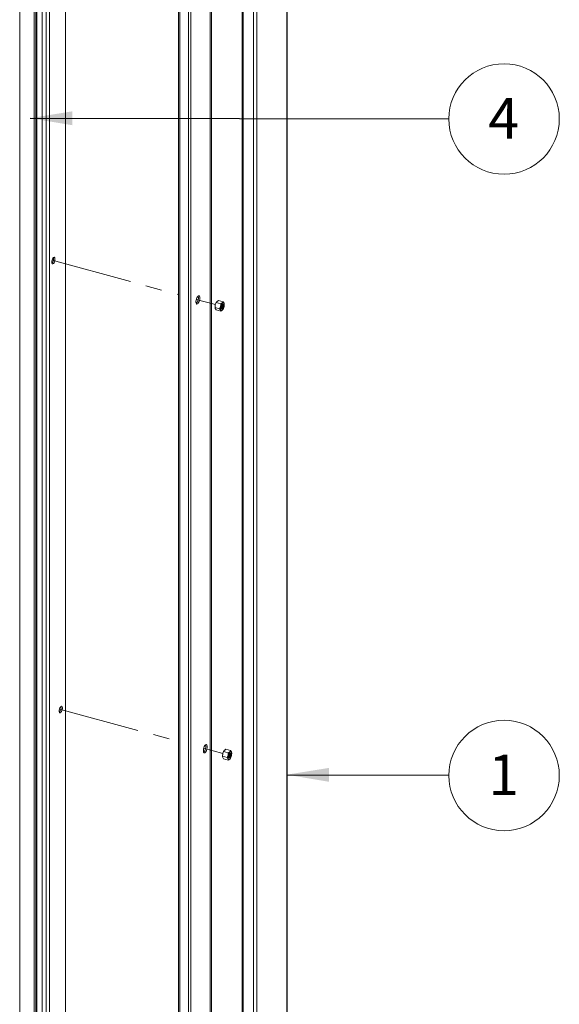
# Paper-space layout 'Sheet3' of a CAD drawing. Units: millimetres. Extents: x 0 to 420, y 0 to 297.
# Drawn here: x 162 to 205, y 143 to 220 of the extents above; entities that cross this region are included whole.
import ezdxf

# ---------------------------------------------------------------- set-up
doc = ezdxf.new("R2010")
doc.units = ezdxf.units.MM
doc.linetypes.add('PHANTOM', pattern=[12.7, 6.35, -1.27, 1.27, -1.27, 1.27, -1.27])
doc.styles.add('SLDTEXTSTYLE0', font='TXT', dxfattribs={"width": 0.7})
doc.dimstyles.new('SLDDIMSTYLE6', dxfattribs={"dimtxt": 0.18, "dimasz": 3.302, "dimexe": 0, "dimexo": 0.0625, "dimgap": 0, "dimtad": 0, "dimtih": 1, "dimtoh": 1, "dimdec": 0, "dimrnd": 1e-09, "dimzin": 0, "dimdsep": 46, "dimtxsty": 'Standard', "dimsah": 1, "dimcen": 0.09, "dimadec": 0, "dimazin": 0, "dimtfac": 3.302, "dimtdec": 0, "dimtofl": 0, "dimtmove": 0, "dimatfit": 3, "dimfxl": 1, "dimfrac": 2, "dimtolj": 1, "dimtzin": 0, "dimarcsym": 0})

# ---------------------------------------------------------------- blocks, each defined once
blk = doc.blocks.new('SW_NOTE_33')
at = {"color": 0, "linetype": 'Continuous', "lineweight": 0}
blk.add_circle((4.323, -0.016), 4.323, dxfattribs=at)
at = {"color": 0, "linetype": 'Continuous', "lineweight": 0, "insert": (4.292, 1.625), "char_height": 3.175, "attachment_point": 2, "style": 'SLDTEXTSTYLE0'}
blk.add_mtext('1', dxfattribs=at)
blk = doc.blocks.new('SW_NOTE_37')
at = {"color": 0, "linetype": 'Continuous', "lineweight": 0}
blk.add_circle((4.323, -0.007), 4.323, dxfattribs=at)
at = {"color": 0, "linetype": 'Continuous', "lineweight": 0, "insert": (4.292, 1.634), "char_height": 3.175, "attachment_point": 2, "style": 'SLDTEXTSTYLE0'}
blk.add_mtext('4', dxfattribs=at)

psp = doc.layouts.new('Sheet3')

# ---------------------------------------------------------------- linework, layer by layer
at = {"color": 7, "linetype": 'Continuous', "lineweight": 18}
for p, q in [((165.9027, 91.2453), (165.9027, 256.3929)), ((164.0708, 89.3653), (164.0708, 254.5128)), ((164.3767, 89.9858), (164.3767, 255.1334)), ((164.6582, 90.0306), (164.6582, 255.1782)), ((162.3137, 254.4029), (162.3137, 89.3982)), ((162.3265, 89.3196), (162.3265, 254.3243)), ((163.4359, 254.2292), (163.4359, 89.0816)), ((163.5693, 88.9678), (163.5693, 254.1153)), ((163.643, 88.9477), (163.643, 254.0953)), ((177.2107, 253.3196), (177.2107, 88.1721)), ((177.3233, 88.19), (177.3233, 253.3376)), ((183.2173, 251.6871), (183.2173, 86.5396)), ((183.2414, 86.5896), (183.2414, 251.7372)), ((174.7426, 251.022), (174.7426, 85.8745)), ((174.8537, 85.7796), (174.8537, 250.9271)), ((175.5133, 85.6003), (175.5133, 250.7479)), ((175.7027, 85.6591), (175.7027, 250.8067)), ((179.7265, 249.6429), (179.7265, 84.4954)), ((179.7953, 249.5841), (179.7953, 84.4365)), ((180.6024, 249.3648), (180.6024, 84.2172)), ((180.8839, 249.4096), (180.8839, 84.262)), ((177.6042, 197.3694), (177.9642, 197.2716)), ((177.6084, 197.3464), (177.6042, 197.3694)), ((177.694, 197.7428), (177.7575, 197.8377)), ((177.694, 197.7428), (178.0541, 197.645)), ((177.7231, 197.7973), (177.7174, 197.7889)), ((177.8736, 197.9182), (178.2337, 197.8203)), ((178.0541, 197.645), (178.1702, 197.7255)), ((178.2337, 197.8203), (178.3049, 197.7141)), ((178.3247, 197.6239), (178.3232, 197.6458)), ((177.603, 197.3678), (177.6045, 197.3459)), ((177.694, 197.1714), (177.6228, 197.2776)), ((177.694, 197.1714), (178.0541, 197.0735)), ((178.0541, 197.0735), (178.0355, 197.1654)), ((178.1995, 197.1978), (178.1702, 197.154)), ((178.2045, 197.1944), (178.2103, 197.2028)), ((178.457, 162.7722), (178.8171, 162.6744)), ((178.1863, 162.2219), (178.1878, 162.2)), ((178.1875, 162.2235), (178.2061, 162.4174)), ((178.1875, 162.2235), (178.5476, 162.1257)), ((178.1918, 162.2005), (178.1875, 162.2235)), ((178.2774, 162.0255), (178.2061, 162.1317)), ((178.2774, 162.5969), (178.6374, 162.4991)), ((178.2774, 162.0255), (178.6374, 161.9276)), ((178.3053, 162.6497), (178.3008, 162.643)), ((178.5476, 162.1257), (178.6189, 162.3052)), ((178.6374, 161.9276), (178.6189, 162.0195)), ((178.7526, 162.4714), (178.7453, 162.4637)), ((178.7891, 162.0502), (178.7936, 162.0569)), ((178.8171, 162.6744), (178.8883, 162.5682)), ((178.9081, 162.4779), (178.9066, 162.4999))]:
    psp.add_line(p, q, dxfattribs=at)
at = {"color": 7, "linetype": 'PHANTOM', "lineweight": 18}
for p, q in [((164.8454, 201.0612), (174.7426, 198.3713)), ((176.1291, 197.9945), (177.6288, 197.5869)), ((178.0898, 197.4616), (178.1477, 197.4459)), ((165.4287, 165.9152), (174.7426, 163.3839)), ((176.7125, 162.8486), (178.2122, 162.441)), ((178.6732, 162.3157), (178.7311, 162.3))]:
    psp.add_line(p, q, dxfattribs=at)
at = {"color": 7, "linetype": 'Continuous', "lineweight": 18, "flags": 128}
for points in [[(164.8235, 200.9094), (164.8304, 200.9914), (164.8502, 201.078), (164.8808, 201.1596), (164.9189, 201.2275), (164.9603, 201.2743), (165.0007, 201.2949), (165.0355, 201.2871), (165.0611, 201.2517), (165.0746, 201.1926), (165.0746, 201.1162), (165.0611, 201.0308), (165.0355, 200.9455), (165.0007, 200.8697), (164.9603, 200.8116), (164.9189, 200.7774), (164.8808, 200.7709), (164.8502, 200.7928), (164.8304, 200.8407), (164.8235, 200.9094)], [(176.4134, 198.1113), (176.4065, 198.0204), (176.3864, 197.924), (176.3548, 197.8308), (176.3147, 197.749), (176.2694, 197.6859), (176.2232, 197.6472), (176.18, 197.6361), (176.1438, 197.6539), (176.1177, 197.6987), (176.104, 197.7668), (176.104, 197.8519), (176.1177, 197.9467), (176.1438, 198.0425), (176.18, 198.131), (176.2232, 198.2043), (176.2694, 198.2558), (176.3147, 198.2809), (176.3548, 198.2776), (176.3864, 198.2459), (176.4065, 198.1888), (176.4134, 198.1113)], [(177.6228, 197.5633), (177.6126, 197.5119), (177.6042, 197.3694)], [(177.694, 197.7428), (177.6715, 197.6987), (177.6228, 197.5633)], [(177.7575, 197.8377), (177.764, 197.8438), (177.8736, 197.9182)], [(178.0355, 197.4511), (178.0212, 197.4009), (177.9642, 197.2716)], [(178.0541, 197.645), (178.0539, 197.5948), (178.0355, 197.4511)], [(178.086, 197.4469), (178.0738, 197.369), (178.0763, 197.3019), (178.0931, 197.2558), (178.1216, 197.2377), (178.1575, 197.2503), (178.1954, 197.2918), (178.2294, 197.3559), (178.2544, 197.4327), (178.2666, 197.5105), (178.2641, 197.5776), (178.2473, 197.6238), (178.2188, 197.6419), (178.1829, 197.6292), (178.145, 197.5877), (178.111, 197.5237), (178.086, 197.4469)], [(178.2184, 197.4399), (178.1974, 197.3754), (178.1688, 197.3216), (178.137, 197.2868), (178.1069, 197.2761), (178.0829, 197.2913), (178.0759, 197.3043)], [(178.0771, 197.2975), (178.0927, 197.2573), (178.121, 197.2394), (178.1567, 197.252), (178.1943, 197.2932), (178.228, 197.3567), (178.2529, 197.433)], [(178.1477, 197.5915), (178.1479, 197.5428), (178.1357, 197.4649)], [(178.1574, 197.6043), (178.1584, 197.605), (178.1885, 197.6156), (178.2125, 197.6004), (178.2266, 197.5617), (178.2287, 197.5053), (178.2184, 197.4399)], [(178.2529, 197.433), (178.265, 197.5103), (178.2625, 197.5769), (178.2458, 197.6227), (178.2175, 197.6406), (178.1819, 197.6281), (178.1619, 197.6096)], [(178.1702, 197.7255), (178.1764, 197.7317), (178.2337, 197.8203)], [(178.1702, 197.7255), (178.1905, 197.7429), (178.2105, 197.755), (178.2297, 197.7618), (178.248, 197.7631), (178.2649, 197.7589), (178.2802, 197.7492), (178.2936, 197.7342), (178.3049, 197.7141)], [(178.1846, 197.6157), (178.1953, 197.6051), (178.2094, 197.5664), (178.2115, 197.51), (178.2013, 197.4446)], [(178.2053, 197.584), (178.2063, 197.5269), (178.1941, 197.449)], [(178.3049, 197.7141), (178.308, 197.7071), (178.3193, 197.6453)], [(177.6228, 197.2776), (177.6197, 197.2846), (177.6136, 197.3177)], [(178.0355, 197.1654), (178.0321, 197.1725), (177.9642, 197.2716)], [(178.1702, 197.154), (178.1499, 197.1367), (178.1299, 197.1245), (178.1107, 197.1177), (178.0924, 197.1164), (178.0755, 197.1206), (178.0602, 197.1304), (178.0468, 197.1454), (178.0355, 197.1654)], [(178.1702, 197.154), (178.1637, 197.1478), (178.0541, 197.0735)], [(165.4069, 165.7635), (165.4137, 165.8455), (165.4335, 165.9321), (165.4641, 166.0137), (165.5022, 166.0816), (165.5437, 166.1284), (165.584, 166.149), (165.6189, 166.1412), (165.6444, 166.1058), (165.6579, 166.0467), (165.6579, 165.9703), (165.6444, 165.8848), (165.6189, 165.7996), (165.584, 165.7238), (165.5437, 165.6657), (165.5022, 165.6315), (165.4641, 165.625), (165.4335, 165.6469), (165.4137, 165.6948), (165.4069, 165.7635)], [(176.9968, 162.9654), (176.9898, 162.8745), (176.9697, 162.7781), (176.9382, 162.6849), (176.898, 162.6031), (176.8528, 162.54), (176.8066, 162.5012), (176.7634, 162.4902), (176.7272, 162.5079), (176.701, 162.5528), (176.6874, 162.6209), (176.6874, 162.706), (176.701, 162.8008), (176.7272, 162.8966), (176.7634, 162.9851), (176.8066, 163.0584), (176.8528, 163.1099), (176.898, 163.135), (176.9382, 163.1316), (176.9697, 163.1), (176.9898, 163.0429), (176.9968, 162.9654)], [(178.2774, 162.5969), (178.2889, 162.6221), (178.3408, 162.6917)], [(178.3408, 162.6917), (178.3674, 162.715), (178.457, 162.7722)], [(178.2061, 162.1317), (178.2031, 162.1387), (178.197, 162.1718)], [(178.2061, 162.4174), (178.2095, 162.4306), (178.2774, 162.5969)], [(178.6189, 162.0195), (178.6155, 162.0266), (178.5476, 162.1257)], [(178.6189, 162.3052), (178.6219, 162.3185), (178.6374, 162.4991)], [(178.7536, 162.0081), (178.7333, 161.9907), (178.7133, 161.9786), (178.694, 161.9718), (178.6758, 161.9705), (178.6589, 161.9747), (178.6436, 161.9844), (178.6302, 161.9994), (178.6189, 162.0195)], [(178.6374, 162.4991), (178.6713, 162.5182), (178.7536, 162.5796)], [(178.6374, 161.9276), (178.6713, 161.9467), (178.7536, 162.0081)], [(178.7536, 162.1153), (178.7908, 162.1652), (178.8223, 162.2347), (178.8434, 162.3132), (178.8508, 162.3887), (178.8434, 162.4499), (178.8223, 162.4872), (178.7908, 162.4951), (178.7536, 162.4724), (178.7164, 162.4225), (178.6848, 162.353), (178.6637, 162.2745), (178.6563, 162.1989), (178.6637, 162.1378), (178.6848, 162.1005), (178.7164, 162.0925), (178.7536, 162.1153)], [(178.7408, 162.4584), (178.7623, 162.469), (178.7888, 162.4624), (178.8065, 162.431), (178.8127, 162.3797), (178.8065, 162.3162), (178.7888, 162.2503), (178.7623, 162.1919), (178.7311, 162.15), (178.6998, 162.1309), (178.6733, 162.1375), (178.6593, 162.1584)], [(178.6605, 162.1516), (178.6635, 162.1392), (178.6844, 162.1021), (178.7157, 162.0943), (178.7526, 162.1168), (178.7896, 162.1664), (178.8209, 162.2354), (178.8418, 162.3133), (178.8492, 162.3883), (178.8418, 162.449), (178.8209, 162.4861), (178.7896, 162.4939), (178.7526, 162.4714), (178.7526, 162.4714)], [(178.768, 162.4698), (178.7717, 162.4671), (178.7894, 162.4357), (178.7956, 162.3843), (178.7894, 162.3209), (178.7717, 162.2549), (178.7452, 162.1965), (178.7139, 162.1546), (178.6827, 162.1355), (178.677, 162.1348)], [(178.7536, 162.5796), (178.7759, 162.604), (178.8171, 162.6744)], [(178.7536, 162.5796), (178.7739, 162.5969), (178.7938, 162.6091), (178.8131, 162.6159), (178.8314, 162.6172), (178.8483, 162.613), (178.8636, 162.6032), (178.877, 162.5882), (178.8883, 162.5682)], [(178.7536, 162.0081), (178.7759, 162.0325), (178.8171, 162.1029)], [(178.8883, 162.2825), (178.885, 162.2692), (178.8171, 162.1029)], [(178.8883, 162.5682), (178.8913, 162.5612), (178.9027, 162.4994)]]:
    psp.add_lwpolyline(points, dxfattribs=at)
at = {"color": 7, "linetype": 'PHANTOM', "lineweight": 18, "flags": 128}
for points in [[(178.1574, 197.6043), (178.1789, 197.615), (178.2054, 197.6083), (178.2231, 197.5769), (178.2294, 197.5256), (178.2231, 197.4621), (178.2054, 197.3962), (178.1789, 197.3378), (178.1477, 197.2959), (178.1164, 197.2768), (178.0899, 197.2834), (178.0759, 197.3043)], [(178.7408, 162.4584), (178.7623, 162.469), (178.7888, 162.4624), (178.8065, 162.431), (178.8127, 162.3797), (178.8065, 162.3162), (178.7888, 162.2503), (178.7623, 162.1919), (178.7311, 162.15), (178.6998, 162.1309), (178.6733, 162.1375), (178.6593, 162.1584)]]:
    psp.add_lwpolyline(points, dxfattribs=at)
at = {"color": 7, "linetype": 'Continuous', "lineweight": 18}
for centre, radius, start, end in [((164.4647, 201.1646), 0.5014, 317.503489, 12.087485), ((175.7259, 198.1041), 0.5784, 313.437869, 16.153105), ((178.2606, 197.4), 0.6584, 165.640702, 182.802706), ((178.3065, 197.4091), 0.7009, 147.185875, 167.290944), ((178.5022, 197.3083), 0.4881, 162.982462, 197.017538), ((178.6221, 197.3333), 0.5984, 139.048743, 168.644172), ((177.7371, 197.5494), 0.4074, 325.771366, 348.030047), ((177.8385, 197.5201), 0.3101, 319.445931, 348.917982), ((177.6933, 197.5694), 0.4198, 336.005285, 353.585689), ((177.9099, 197.4908), 0.2525, 311.458328, 352.028052), ((178.0016, 197.4585), 0.2002, 297.368269, 356.011533), ((177.8042, 197.5303), 0.3982, 324.245765, 348.22763), ((177.8784, 197.5387), 0.2758, 343.523198, 11.364336), ((177.9248, 197.5307), 0.2468, 342.326197, 17.775432), ((177.7183, 197.5462), 0.5984, 319.048743, 348.644172), ((177.8809, 197.5076), 0.379, 321.069463, 348.673005), ((177.9276, 197.5274), 0.3383, 343.82397, 9.601447), ((177.8382, 197.5713), 0.4881, 342.982462, 17.017538), ((165.048, 166.0187), 0.5014, 317.503488, 12.087486), ((176.3092, 162.9582), 0.5784, 313.437869, 16.153105), ((178.844, 162.2541), 0.6584, 165.640702, 182.802706), ((178.8898, 162.2632), 0.7009, 147.185875, 167.290944), ((179.0856, 162.1623), 0.4881, 162.982462, 197.017538), ((179.2055, 162.1874), 0.5984, 139.048743, 168.644172), ((178.293, 162.419), 0.4389, 326.118794, 3.47218), ((178.3959, 162.391), 0.3408, 320.123427, 9.467546), ((178.2754, 162.4238), 0.4212, 336.033563, 353.55741), ((178.4558, 162.3748), 0.2998, 313.041727, 16.549246), ((178.359, 162.4011), 0.4312, 324.664076, 4.926898), ((178.3017, 162.4003), 0.5984, 319.048743, 348.644172), ((178.434, 162.3807), 0.4145, 321.653514, 7.937459), ((178.4215, 162.4253), 0.4881, 342.982462, 17.017538)]:
    psp.add_arc(centre, radius, start, end, dxfattribs=at)

# ---------------------------------------------------------------- block references
at = {"color": 174, "linetype": 'Continuous', "lineweight": 0, "true_color": 0x0000a0}
for name, p in [('SW_NOTE_37', (195.902, 212.1332)), ('SW_NOTE_33', (195.902, 160.7347))]:
    psp.add_blockref(name, p, dxfattribs=at)

# ---------------------------------------------------------------- leaders
for points in [[(163.1203, 212.1869), (195.902, 212.1332)], [(183.2173, 160.7823), (195.902, 160.7347)]]:
    psp.add_leader(points, dimstyle='SLDDIMSTYLE6', dxfattribs=at)

doc.saveas('drawing.dxf')
